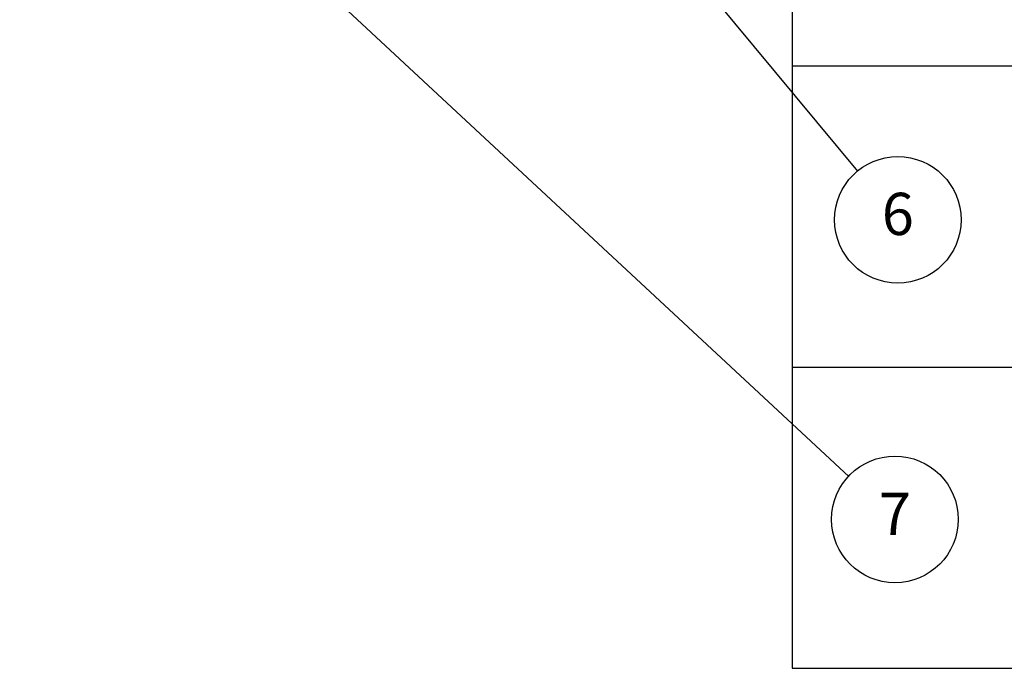
# Model space of a CAD drawing. Units: inches. Extents: x -12.4 to 42.2, y 0.9 to 26.6.
# Drawn here: x 24.6 to 31.6, y 6 to 10.6 of the extents above; entities that cross this region are included whole.
import ezdxf

# ---------------------------------------------------------------- set-up
doc = ezdxf.new("R2010")
doc.units = ezdxf.units.IN
doc.header["$LTSCALE"] = 2.5
doc.header["$MEASUREMENT"] = 0
doc.layers.add('Symbol (ANSI)', color=7, linetype='Continuous', lineweight=25)
doc.styles.add('Note Text (ANSI)', font='tahoma.ttf')

# ---------------------------------------------------------------- blocks, each defined once
blk = doc.blocks.new('Table1')
at = {"layer": 'Symbol (ANSI)'}
for p, q in [((12.0327, 9.6815), (12.0327, 2.4061)), ((12.0327, 4.1179), (16.62, 4.1179)), ((12.0327, 3.262), (16.62, 3.262)), ((12.0327, 2.4061), (16.62, 2.4061))]:
    blk.add_line(p, q, dxfattribs=at)
blk = doc.blocks.new('Balloon3')
at = {"layer": 'Symbol (ANSI)'}
for p, q in [((10.7593, 5.5755), (10.6964, 5.6512)), ((10.7744, 5.588), (10.6964, 5.6512)), ((10.6964, 5.6512), (10.7442, 5.5629)), ((10.7442, 5.5629), (10.7744, 5.588)), ((10.7593, 5.5755), (12.2186, 3.8189))]:
    blk.add_line(p, q, dxfattribs=at)
at = {"layer": 'Symbol (ANSI)', "flags": 128}
blk.add_lwpolyline([(10.7744, 5.588), (10.6964, 5.6512), (10.7442, 5.5629), (10.7744, 5.588)], dxfattribs=at)
at = {"layer": 'Symbol (ANSI)'}
blk.add_circle((12.3336, 3.6805), 0.18, dxfattribs=at)
blk.add_solid([(10.7744, 5.588), (10.6964, 5.6512), (10.7442, 5.5629), (10.7744, 5.588)], dxfattribs=at)
at = {"layer": 'Symbol (ANSI)', "insert": (12.3336, 3.6818), "char_height": 0.12, "attachment_point": 5, "style": 'Note Text (ANSI)'}
blk.add_mtext('6', dxfattribs=at)
blk = doc.blocks.new('Balloon4')
at = {"layer": 'Symbol (ANSI)'}
for p, q in [((9.9086, 5.0751), (9.8365, 5.1421)), ((9.922, 5.0895), (9.8365, 5.1421)), ((9.8365, 5.1421), (9.8952, 5.0606)), ((9.8952, 5.0606), (9.922, 5.0895)), ((9.9086, 5.0751), (12.1939, 2.9513))]:
    blk.add_line(p, q, dxfattribs=at)
at = {"layer": 'Symbol (ANSI)', "flags": 128}
blk.add_lwpolyline([(9.922, 5.0895), (9.8365, 5.1421), (9.8952, 5.0606), (9.922, 5.0895)], dxfattribs=at)
at = {"layer": 'Symbol (ANSI)'}
blk.add_circle((12.3253, 2.8292), 0.18, dxfattribs=at)
blk.add_solid([(9.922, 5.0895), (9.8365, 5.1421), (9.8952, 5.0606), (9.922, 5.0895)], dxfattribs=at)
at = {"layer": 'Symbol (ANSI)', "insert": (12.3253, 2.8292), "char_height": 0.12, "attachment_point": 5, "style": 'Note Text (ANSI)'}
blk.add_mtext('7', dxfattribs=at)

msp = doc.modelspace()

# ---------------------------------------------------------------- block references
at = {"xscale": 2.5, "yscale": 2.5, "zscale": 2.5}
msp.add_blockref('Table1', (0, 0), dxfattribs=at)
at = {"layer": 'Symbol (ANSI)', "xscale": 2.5, "yscale": 2.5, "zscale": 2.5}
for name in ['Balloon3', 'Balloon4']:
    msp.add_blockref(name, (0, 0), dxfattribs=at)

doc.saveas('drawing.dxf')
